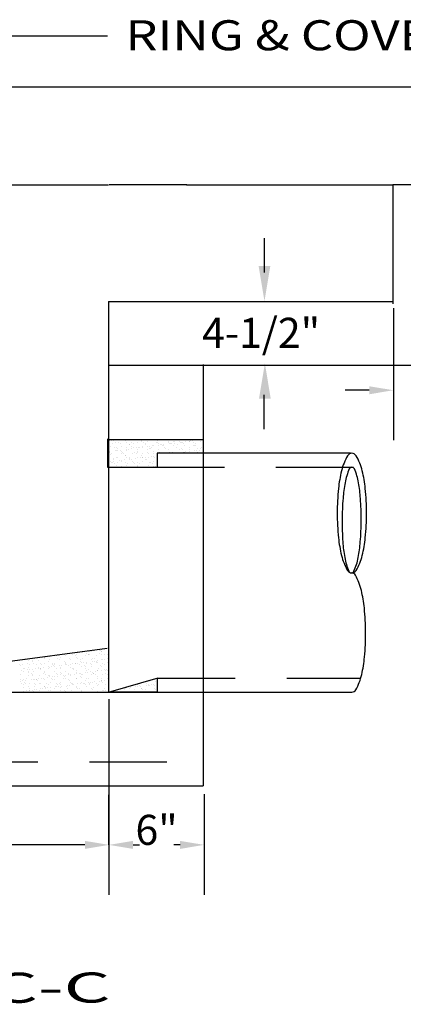
# Model space of a CAD drawing. Extents: x 23.5 to 40.5, y -33.7 to -22.7.
# Drawn here: x 35.8 to 36.6, y -27.7 to -25.8 of the extents above; entities that cross this region are included whole.
import ezdxf
from ezdxf.enums import TextEntityAlignment as Align

# ---------------------------------------------------------------- set-up
doc = ezdxf.new("R2010")
doc.units = 0
doc.header["$LTSCALE"] = 0.3
doc.header["$MEASUREMENT"] = 0
doc.linetypes.add('DASHED', pattern=[0.75, 0.5, -0.25])
doc.layers.get('0').update_dxf_attribs({"linetype": 'CONTINUOUS'})
doc.layers.get('DEFPOINTS').update_dxf_attribs({"linetype": 'CONTINUOUS'})
doc.styles.add('L150', font='ROMAND.SHX', dxfattribs={"height": 0.2})

# ---------------------------------------------------------------- blocks, each defined once
blk = doc.blocks.new('*X41')
at = {"color": 0}
for p, q in [((42.5717, -24.232, 0.05), (42.5717, -24.232, 0.05)), ((42.5749, -24.2156, 0.05), (42.5749, -24.2156, 0.05)), ((42.5786, -24.2189, 0.05), (42.5786, -24.2189, 0.05)), ((42.5892, -24.22, 0.05), (42.5892, -24.22, 0.05)), ((42.5997, -24.2187, 0.05), (42.5997, -24.2187, 0.05)), ((42.6108, -24.2277, 0.05), (42.6108, -24.2277, 0.05)), ((42.6159, -24.2165, 0.05), (42.6159, -24.2165, 0.05)), ((42.6255, -24.2265, 0.05), (42.6255, -24.2265, 0.05)), ((42.6339, -24.2319, 0.05), (42.6339, -24.2319, 0.05)), ((42.6431, -24.2129, 0.05), (42.6431, -24.2129, 0.05)), ((42.6561, -24.2173, 0.05), (42.6561, -24.2173, 0.05)), ((42.662, -24.2279, 0.05), (42.662, -24.2279, 0.05)), ((42.6878, -24.2264, 0.05), (42.6878, -24.2264, 0.05)), ((42.6962, -24.2318, 0.05), (42.6962, -24.2318, 0.05)), ((42.716, -24.226, 0.05), (42.716, -24.226, 0.05)), ((42.7362, -24.218, 0.05), (42.7362, -24.218, 0.05)), ((42.7399, -24.2214, 0.05), (42.7399, -24.2214, 0.05)), ((42.7501, -24.2263, 0.05), (42.7501, -24.2263, 0.05)), ((42.7585, -24.2317, 0.05), (42.7585, -24.2317, 0.05)), ((42.7683, -24.2253, 0.05), (42.7683, -24.2253, 0.05)), ((42.8123, -24.2262, 0.05), (42.8123, -24.2262, 0.05)), ((42.8174, -24.2198, 0.05), (42.8174, -24.2198, 0.05)), ((42.8195, -24.2256, 0.05), (42.8195, -24.2256, 0.05)), ((42.8208, -24.2316, 0.05), (42.8208, -24.2316, 0.05)), ((42.8735, -24.2236, 0.05), (42.8735, -24.2236, 0.05)), ((42.8746, -24.2261, 0.05), (42.8746, -24.2261, 0.05)), ((42.8831, -24.2314, 0.05), (42.8831, -24.2314, 0.05)), ((42.8873, -24.2326, 0.05), (42.8873, -24.2326, 0.05)), ((42.8974, -24.2205, 0.05), (42.8974, -24.2205, 0.05)), ((42.9011, -24.2239, 0.05), (42.9011, -24.2239, 0.05)), ((42.9035, -24.2304, 0.05), (42.9035, -24.2304, 0.05)), ((42.9259, -24.223, 0.05), (42.9259, -24.223, 0.05)), ((42.9307, -24.2269, 0.05), (42.9307, -24.2269, 0.05)), ((42.9369, -24.226, 0.05), (42.9369, -24.226, 0.05)), ((42.9411, -24.2255, 0.05), (42.9411, -24.2255, 0.05)), ((42.9453, -24.2313, 0.05), (42.9453, -24.2313, 0.05)), ((42.9574, -24.2234, 0.05), (42.9574, -24.2234, 0.05)), ((42.977, -24.2232, 0.05), (42.977, -24.2232, 0.05)), ((42.9786, -24.2222, 0.05), (42.9786, -24.2222, 0.05)), ((42.9845, -24.2198, 0.05), (42.9845, -24.2198, 0.05)), ((42.9949, -24.2184, 0.05), (42.9949, -24.2184, 0.05)), ((42.9992, -24.2258, 0.05), (42.9992, -24.2258, 0.05)), ((43.0076, -24.2312, 0.05), (43.0076, -24.2312, 0.05)), ((43.0112, -24.2163, 0.05), (43.0112, -24.2163, 0.05)), ((43.0311, -24.2213, 0.05), (43.0311, -24.2213, 0.05)), ((42.5794, -24.2767, 0.05), (42.5794, -24.2767, 0.05)), ((42.5805, -24.273, 0.05), (42.5805, -24.273, 0.05)), ((42.5838, -24.2484, 0.05), (42.5838, -24.2484, 0.05)), ((42.5878, -24.2821, 0.05), (42.5878, -24.2821, 0.05)), ((42.596, -24.2349, 0.05), (42.596, -24.2349, 0.05)), ((42.602, -24.2514, 0.05), (42.602, -24.2514, 0.05)), ((42.6077, -24.2694, 0.05), (42.6077, -24.2694, 0.05)), ((42.6121, -24.2662, 0.05), (42.6121, -24.2662, 0.05)), ((42.6159, -24.2531, 0.05), (42.6159, -24.2531, 0.05)), ((42.6181, -24.268, 0.05), (42.6181, -24.268, 0.05)), ((42.6196, -24.2565, 0.05), (42.6196, -24.2565, 0.05)), ((42.6344, -24.2659, 0.05), (42.6344, -24.2659, 0.05)), ((42.637, -24.2725, 0.05), (42.637, -24.2725, 0.05)), ((42.6379, -24.2464, 0.05), (42.6379, -24.2464, 0.05)), ((42.6417, -24.2766, 0.05), (42.6417, -24.2766, 0.05)), ((42.6501, -24.282, 0.05), (42.6501, -24.282, 0.05)), ((42.6615, -24.2623, 0.05), (42.6615, -24.2623, 0.05)), ((42.6632, -24.2665, 0.05), (42.6632, -24.2665, 0.05)), ((42.6643, -24.2512, 0.05), (42.6643, -24.2512, 0.05)), ((42.6719, -24.2609, 0.05), (42.6719, -24.2609, 0.05)), ((42.6761, -24.2356, 0.05), (42.6761, -24.2356, 0.05)), ((42.6797, -24.239, 0.05), (42.6797, -24.239, 0.05)), ((42.6882, -24.2588, 0.05), (42.6882, -24.2588, 0.05)), ((42.6902, -24.2458, 0.05), (42.6902, -24.2458, 0.05)), ((42.6971, -24.2549, 0.05), (42.6971, -24.2549, 0.05)), ((42.7039, -24.2765, 0.05), (42.7039, -24.2765, 0.05)), ((42.7124, -24.2819, 0.05), (42.7124, -24.2819, 0.05)), ((42.7154, -24.2552, 0.05), (42.7154, -24.2552, 0.05)), ((42.717, -24.2731, 0.05), (42.717, -24.2731, 0.05)), ((42.7172, -24.2645, 0.05), (42.7172, -24.2645, 0.05)), ((42.7207, -24.2765, 0.05), (42.7207, -24.2765, 0.05)), ((42.7258, -24.2538, 0.05), (42.7258, -24.2538, 0.05)), ((42.7266, -24.2511, 0.05), (42.7266, -24.2511, 0.05)), ((42.7414, -24.246, 0.05), (42.7414, -24.246, 0.05)), ((42.742, -24.2517, 0.05), (42.742, -24.2517, 0.05)), ((42.7573, -24.2373, 0.05), (42.7573, -24.2373, 0.05)), ((42.7662, -24.2764, 0.05), (42.7662, -24.2764, 0.05)), ((42.7692, -24.2481, 0.05), (42.7692, -24.2481, 0.05)), ((42.7696, -24.2639, 0.05), (42.7696, -24.2639, 0.05)), ((42.7747, -24.2818, 0.05), (42.7747, -24.2818, 0.05)), ((42.7772, -24.2556, 0.05), (42.7772, -24.2556, 0.05)), ((42.7796, -24.2468, 0.05), (42.7796, -24.2468, 0.05)), ((42.7809, -24.259, 0.05), (42.7809, -24.259, 0.05)), ((42.7889, -24.251, 0.05), (42.7889, -24.251, 0.05)), ((42.7954, -24.2441, 0.05), (42.7954, -24.2441, 0.05)), ((42.7959, -24.2446, 0.05), (42.7959, -24.2446, 0.05)), ((42.7966, -24.2826, 0.05), (42.7966, -24.2826, 0.05)), ((42.7983, -24.2749, 0.05), (42.7983, -24.2749, 0.05)), ((42.8208, -24.2641, 0.05), (42.8208, -24.2641, 0.05)), ((42.823, -24.241, 0.05), (42.823, -24.241, 0.05)), ((42.8285, -24.2763, 0.05), (42.8285, -24.2763, 0.05)), ((42.8334, -24.2397, 0.05), (42.8334, -24.2397, 0.05)), ((42.8373, -24.238, 0.05), (42.8373, -24.238, 0.05)), ((42.841, -24.2414, 0.05), (42.841, -24.2414, 0.05)), ((42.8477, -24.2434, 0.05), (42.8477, -24.2434, 0.05)), ((42.8497, -24.2375, 0.05), (42.8497, -24.2375, 0.05)), ((42.8511, -24.2509, 0.05), (42.8511, -24.2509, 0.05)), ((42.8584, -24.2574, 0.05), (42.8584, -24.2574, 0.05)), ((42.8748, -24.2622, 0.05), (42.8748, -24.2622, 0.05)), ((42.8769, -24.234, 0.05), (42.8769, -24.234, 0.05)), ((42.8783, -24.2756, 0.05), (42.8783, -24.2756, 0.05)), ((42.882, -24.279, 0.05), (42.882, -24.279, 0.05)), ((42.8908, -24.2762, 0.05), (42.8908, -24.2762, 0.05)), ((42.8989, -24.2437, 0.05), (42.8989, -24.2437, 0.05)), ((42.9134, -24.2508, 0.05), (42.9134, -24.2508, 0.05)), ((42.9185, -24.2398, 0.05), (42.9185, -24.2398, 0.05)), ((42.922, -24.2798, 0.05), (42.922, -24.2798, 0.05)), ((42.9271, -24.2615, 0.05), (42.9271, -24.2615, 0.05)), ((42.9384, -24.258, 0.05), (42.9384, -24.258, 0.05)), ((42.9421, -24.2614, 0.05), (42.9421, -24.2614, 0.05)), ((42.9491, -24.2762, 0.05), (42.9491, -24.2762, 0.05)), ((42.9529, -24.2417, 0.05), (42.9529, -24.2417, 0.05)), ((42.9531, -24.276, 0.05), (42.9531, -24.276, 0.05)), ((42.9542, -24.2802, 0.05), (42.9542, -24.2802, 0.05)), ((42.9595, -24.2748, 0.05), (42.9595, -24.2748, 0.05)), ((42.9595, -24.2774, 0.05), (42.9595, -24.2774, 0.05)), ((42.9615, -24.2814, 0.05), (42.9615, -24.2814, 0.05)), ((42.9757, -24.2507, 0.05), (42.9757, -24.2507, 0.05)), ((42.9758, -24.2727, 0.05), (42.9758, -24.2727, 0.05)), ((42.9783, -24.2617, 0.05), (42.9783, -24.2617, 0.05)), ((42.9985, -24.2405, 0.05), (42.9985, -24.2405, 0.05)), ((43.0022, -24.2439, 0.05), (43.0022, -24.2439, 0.05)), ((43.003, -24.2691, 0.05), (43.003, -24.2691, 0.05)), ((43.0053, -24.241, 0.05), (43.0053, -24.241, 0.05)), ((43.0065, -24.2796, 0.05), (43.0065, -24.2796, 0.05)), ((43.0134, -24.2678, 0.05), (43.0134, -24.2678, 0.05)), ((43.0154, -24.2759, 0.05), (43.0154, -24.2759, 0.05)), ((43.0196, -24.2598, 0.05), (43.0196, -24.2598, 0.05)), ((43.0238, -24.2813, 0.05), (43.0238, -24.2813, 0.05)), ((43.0296, -24.2656, 0.05), (43.0296, -24.2656, 0.05)), ((43.0323, -24.2598, 0.05), (43.0323, -24.2598, 0.05)), ((43.038, -24.2506, 0.05), (43.038, -24.2506, 0.05)), ((43.0395, -24.2781, 0.05), (43.0395, -24.2781, 0.05)), ((43.0432, -24.2814, 0.05), (43.0432, -24.2814, 0.05)), ((42.5723, -24.3258, 0.05), (42.5723, -24.3258, 0.05)), ((42.5769, -24.29, 0.05), (42.5769, -24.29, 0.05)), ((42.5827, -24.3245, 0.05), (42.5827, -24.3245, 0.05)), ((42.5851, -24.2869, 0.05), (42.5851, -24.2869, 0.05)), ((42.5864, -24.3255, 0.05), (42.5864, -24.3255, 0.05)), ((42.5955, -24.3268, 0.05), (42.5955, -24.3268, 0.05)), ((42.5968, -24.3082, 0.05), (42.5968, -24.3082, 0.05)), ((42.599, -24.3223, 0.05), (42.599, -24.3223, 0.05)), ((42.6005, -24.3116, 0.05), (42.6005, -24.3116, 0.05)), ((42.6133, -24.3048, 0.05), (42.6133, -24.3048, 0.05)), ((42.6179, -24.3276, 0.05), (42.6179, -24.3276, 0.05)), ((42.6182, -24.3014, 0.05), (42.6182, -24.3014, 0.05)), ((42.6261, -24.3187, 0.05), (42.6261, -24.3187, 0.05)), ((42.6365, -24.3174, 0.05), (42.6365, -24.3174, 0.05)), ((42.6391, -24.285, 0.05), (42.6391, -24.285, 0.05)), ((42.6404, -24.3235, 0.05), (42.6404, -24.3235, 0.05)), ((42.6528, -24.3152, 0.05), (42.6528, -24.3152, 0.05)), ((42.6569, -24.2907, 0.05), (42.6569, -24.2907, 0.05)), ((42.6578, -24.3267, 0.05), (42.6578, -24.3267, 0.05)), ((42.6606, -24.2941, 0.05), (42.6606, -24.2941, 0.05)), ((42.6645, -24.305, 0.05), (42.6645, -24.305, 0.05)), ((42.6662, -24.3321, 0.05), (42.6662, -24.3321, 0.05)), ((42.678, -24.31, 0.05), (42.678, -24.31, 0.05)), ((42.68, -24.3117, 0.05), (42.68, -24.3117, 0.05)), ((42.6804, -24.3013, 0.05), (42.6804, -24.3013, 0.05)), ((42.6904, -24.3103, 0.05), (42.6904, -24.3103, 0.05)), ((42.6915, -24.2843, 0.05), (42.6915, -24.2843, 0.05)), ((42.6927, -24.3229, 0.05), (42.6927, -24.3229, 0.05)), ((42.6979, -24.3283, 0.05), (42.6979, -24.3283, 0.05)), ((42.7016, -24.3316, 0.05), (42.7016, -24.3316, 0.05)), ((42.7066, -24.3081, 0.05), (42.7066, -24.3081, 0.05)), ((42.7185, -24.3031, 0.05), (42.7185, -24.3031, 0.05)), ((42.7201, -24.3266, 0.05), (42.7201, -24.3266, 0.05)), ((42.7285, -24.3319, 0.05), (42.7285, -24.3319, 0.05)), ((42.7338, -24.3046, 0.05), (42.7338, -24.3046, 0.05)), ((42.7381, -24.2925, 0.05), (42.7381, -24.2925, 0.05)), ((42.7426, -24.2846, 0.05), (42.7426, -24.2846, 0.05)), ((42.7427, -24.3012, 0.05), (42.7427, -24.3012, 0.05)), ((42.7439, -24.3231, 0.05), (42.7439, -24.3231, 0.05)), ((42.7442, -24.3032, 0.05), (42.7442, -24.3032, 0.05)), ((42.758, -24.3107, 0.05), (42.758, -24.3107, 0.05)), ((42.7605, -24.3011, 0.05), (42.7605, -24.3011, 0.05)), ((42.7617, -24.3141, 0.05), (42.7617, -24.3141, 0.05)), ((42.7709, -24.3024, 0.05), (42.7709, -24.3024, 0.05)), ((42.7791, -24.33, 0.05), (42.7791, -24.33, 0.05)), ((42.7824, -24.3265, 0.05), (42.7824, -24.3265, 0.05)), ((42.7876, -24.2975, 0.05), (42.7876, -24.2975, 0.05)), ((42.7908, -24.3318, 0.05), (42.7908, -24.3318, 0.05)), ((42.7979, -24.3212, 0.05), (42.7979, -24.3212, 0.05)), ((42.798, -24.2961, 0.05), (42.798, -24.2961, 0.05)), ((42.805, -24.3011, 0.05), (42.805, -24.3011, 0.05)), ((42.8143, -24.294, 0.05), (42.8143, -24.294, 0.05)), ((42.572, -24.3516, 0.05), (42.572, -24.3516, 0.05)), ((42.604, -24.3322, 0.05), (42.604, -24.3322, 0.05)), ((42.6146, -24.3433, 0.05), (42.6146, -24.3433, 0.05)), ((42.6343, -24.3515, 0.05), (42.6343, -24.3515, 0.05)), ((42.6378, -24.3458, 0.05), (42.6378, -24.3458, 0.05)), ((42.6415, -24.3492, 0.05), (42.6415, -24.3492, 0.05)), ((42.6657, -24.3436, 0.05), (42.6657, -24.3436, 0.05)), ((42.6966, -24.3514, 0.05), (42.6966, -24.3514, 0.05)), ((42.719, -24.3476, 0.05), (42.719, -24.3476, 0.05)), ((42.7198, -24.3416, 0.05), (42.7198, -24.3416, 0.05)), ((42.7589, -24.3513, 0.05), (42.7589, -24.3513, 0.05)), ((42.7721, -24.3409, 0.05), (42.7721, -24.3409, 0.05)), ((42.7789, -24.3504, 0.05), (42.7789, -24.3504, 0.05)), ((42.799, -24.3483, 0.05), (42.799, -24.3483, 0.05)), ((42.8027, -24.3516, 0.05), (42.8027, -24.3516, 0.05)), ((42.8061, -24.3468, 0.05), (42.8061, -24.3468, 0.05)), ((42.8165, -24.3455, 0.05), (42.8165, -24.3455, 0.05)), ((42.6511, -25.4609, 0.05), (42.6511, -25.4609, 0.05)), ((42.655, -25.4542, 0.05), (42.655, -25.4542, 0.05)), ((42.6589, -25.4548, 0.05), (42.6589, -25.4548, 0.05)), ((42.6654, -25.4528, 0.05), (42.6654, -25.4528, 0.05)), ((42.6783, -25.4539, 0.05), (42.6783, -25.4539, 0.05)), ((42.6816, -25.4507, 0.05), (42.6816, -25.4507, 0.05)), ((42.7023, -25.4611, 0.05), (42.7023, -25.4611, 0.05)), ((42.7088, -25.4471, 0.05), (42.7088, -25.4471, 0.05)), ((42.719, -25.4373, 0.05), (42.719, -25.4373, 0.05)), ((42.7192, -25.4457, 0.05), (42.7192, -25.4457, 0.05)), ((42.7293, -25.4404, 0.05), (42.7293, -25.4404, 0.05)), ((42.7355, -25.4436, 0.05), (42.7355, -25.4436, 0.05)), ((42.7389, -25.4555, 0.05), (42.7389, -25.4555, 0.05)), ((42.7405, -25.4538, 0.05), (42.7405, -25.4538, 0.05)), ((42.7426, -25.4589, 0.05), (42.7426, -25.4589, 0.05)), ((42.7563, -25.4592, 0.05), (42.7563, -25.4592, 0.05)), ((42.7626, -25.44, 0.05), (42.7626, -25.44, 0.05)), ((42.764, -25.4289, 0.05), (42.764, -25.4289, 0.05)), ((42.7725, -25.4343, 0.05), (42.7725, -25.4343, 0.05)), ((42.773, -25.4386, 0.05), (42.773, -25.4386, 0.05)), ((42.7791, -25.4197, 0.05), (42.7791, -25.4197, 0.05)), ((42.7804, -25.4407, 0.05), (42.7804, -25.4407, 0.05)), ((42.7893, -25.4365, 0.05), (42.7893, -25.4365, 0.05)), ((42.799, -25.4379, 0.05), (42.799, -25.4379, 0.05)), ((42.8027, -25.4413, 0.05), (42.8027, -25.4413, 0.05)), ((42.8028, -25.4537, 0.05), (42.8028, -25.4537, 0.05)), ((42.8074, -25.42, 0.05), (42.8074, -25.42, 0.05)), ((42.8087, -25.4585, 0.05), (42.8087, -25.4585, 0.05)), ((42.8165, -25.4329, 0.05), (42.8165, -25.4329, 0.05)), ((42.5988, -25.4724, 0.05), (42.5988, -25.4724, 0.05)), ((42.6788, -25.4731, 0.05), (42.6788, -25.4731, 0.05))]:
    blk.add_line(p, q, dxfattribs=at)
blk = doc.blocks.new('*X42')
at = {"color": 0}
for p, q in [((42.5274, -25.2638, 0.05), (42.5274, -25.2638, 0.05)), ((42.5378, -25.2625, 0.05), (42.5378, -25.2625, 0.05)), ((42.554, -25.2603, 0.05), (42.554, -25.2603, 0.05)), ((42.1505, -25.3135, 0.05), (42.1505, -25.3135, 0.05)), ((42.1609, -25.3121, 0.05), (42.1609, -25.3121, 0.05)), ((42.1735, -25.3138, 0.05), (42.1735, -25.3138, 0.05)), ((42.1772, -25.3099, 0.05), (42.1772, -25.3099, 0.05)), ((42.2043, -25.3064, 0.05), (42.2043, -25.3064, 0.05)), ((42.2148, -25.305, 0.05), (42.2148, -25.305, 0.05)), ((42.2247, -25.3141, 0.05), (42.2247, -25.3141, 0.05)), ((42.231, -25.3029, 0.05), (42.231, -25.3029, 0.05)), ((42.2525, -25.3003, 0.05), (42.2525, -25.3003, 0.05)), ((42.2561, -25.3037, 0.05), (42.2561, -25.3037, 0.05)), ((42.2561, -25.3043, 0.05), (42.2561, -25.3043, 0.05)), ((42.2582, -25.2993, 0.05), (42.2582, -25.2993, 0.05)), ((42.2686, -25.2979, 0.05), (42.2686, -25.2979, 0.05)), ((42.2787, -25.3121, 0.05), (42.2787, -25.3121, 0.05)), ((42.2849, -25.2958, 0.05), (42.2849, -25.2958, 0.05)), ((42.3028, -25.2936, 0.05), (42.3028, -25.2936, 0.05)), ((42.312, -25.2922, 0.05), (42.312, -25.2922, 0.05)), ((42.3184, -25.3042, 0.05), (42.3184, -25.3042, 0.05)), ((42.3224, -25.2908, 0.05), (42.3224, -25.2908, 0.05)), ((42.331, -25.3115, 0.05), (42.331, -25.3115, 0.05)), ((42.3337, -25.3021, 0.05), (42.3337, -25.3021, 0.05)), ((42.3387, -25.2887, 0.05), (42.3387, -25.2887, 0.05)), ((42.3568, -25.2917, 0.05), (42.3568, -25.2917, 0.05)), ((42.3659, -25.2851, 0.05), (42.3659, -25.2851, 0.05)), ((42.3763, -25.2837, 0.05), (42.3763, -25.2837, 0.05)), ((42.3807, -25.3041, 0.05), (42.3807, -25.3041, 0.05)), ((42.3822, -25.3117, 0.05), (42.3822, -25.3117, 0.05)), ((42.3925, -25.2816, 0.05), (42.3925, -25.2816, 0.05)), ((42.3938, -25.2846, 0.05), (42.3938, -25.2846, 0.05)), ((42.4042, -25.2793, 0.05), (42.4042, -25.2793, 0.05)), ((42.4092, -25.291, 0.05), (42.4092, -25.291, 0.05)), ((42.4126, -25.2846, 0.05), (42.4126, -25.2846, 0.05)), ((42.4137, -25.3028, 0.05), (42.4137, -25.3028, 0.05)), ((42.4174, -25.3062, 0.05), (42.4174, -25.3062, 0.05)), ((42.4197, -25.278, 0.05), (42.4197, -25.278, 0.05)), ((42.4301, -25.2766, 0.05), (42.4301, -25.2766, 0.05)), ((42.4362, -25.3098, 0.05), (42.4362, -25.3098, 0.05)), ((42.443, -25.304, 0.05), (42.443, -25.304, 0.05)), ((42.4464, -25.2745, 0.05), (42.4464, -25.2745, 0.05)), ((42.4603, -25.2912, 0.05), (42.4603, -25.2912, 0.05)), ((42.4664, -25.2792, 0.05), (42.4664, -25.2792, 0.05)), ((42.4735, -25.2709, 0.05), (42.4735, -25.2709, 0.05)), ((42.4738, -25.2852, 0.05), (42.4738, -25.2852, 0.05)), ((42.4749, -25.2845, 0.05), (42.4749, -25.2845, 0.05)), ((42.4775, -25.2886, 0.05), (42.4775, -25.2886, 0.05)), ((42.4839, -25.2696, 0.05), (42.4839, -25.2696, 0.05)), ((42.4873, -25.2705, 0.05), (42.4873, -25.2705, 0.05)), ((42.4886, -25.3091, 0.05), (42.4886, -25.3091, 0.05)), ((42.4949, -25.3046, 0.05), (42.4949, -25.3046, 0.05)), ((42.5002, -25.2674, 0.05), (42.5002, -25.2674, 0.05)), ((42.5052, -25.3039, 0.05), (42.5052, -25.3039, 0.05)), ((42.5143, -25.2893, 0.05), (42.5143, -25.2893, 0.05)), ((42.5287, -25.279, 0.05), (42.5287, -25.279, 0.05)), ((42.5339, -25.2677, 0.05), (42.5339, -25.2677, 0.05)), ((42.5372, -25.2844, 0.05), (42.5372, -25.2844, 0.05)), ((42.5376, -25.2711, 0.05), (42.5376, -25.2711, 0.05)), ((42.5385, -25.2708, 0.05), (42.5385, -25.2708, 0.05)), ((42.5397, -25.3093, 0.05), (42.5397, -25.3093, 0.05)), ((42.5458, -25.3132, 0.05), (42.5458, -25.3132, 0.05)), ((42.555, -25.287, 0.05), (42.555, -25.287, 0.05)), ((42.5562, -25.3118, 0.05), (42.5562, -25.3118, 0.05)), ((42.5667, -25.2886, 0.05), (42.5667, -25.2886, 0.05)), ((42.5675, -25.3038, 0.05), (42.5675, -25.3038, 0.05)), ((42.1322, -25.3354, 0.05), (42.1322, -25.3354, 0.05)), ((42.1359, -25.3388, 0.05), (42.1359, -25.3388, 0.05)), ((42.1465, -25.3345, 0.05), (42.1465, -25.3345, 0.05)), ((42.1477, -25.3546, 0.05), (42.1477, -25.3546, 0.05)), ((42.1533, -25.3548, 0.05), (42.1533, -25.3548, 0.05)), ((42.169, -25.3628, 0.05), (42.169, -25.3628, 0.05)), ((42.1712, -25.3298, 0.05), (42.1712, -25.3298, 0.05)), ((42.1747, -25.3524, 0.05), (42.1747, -25.3524, 0.05)), ((42.1794, -25.3614, 0.05), (42.1794, -25.3614, 0.05)), ((42.1796, -25.3352, 0.05), (42.1796, -25.3352, 0.05)), ((42.1923, -25.3179, 0.05), (42.1923, -25.3179, 0.05)), ((42.1956, -25.3593, 0.05), (42.1956, -25.3593, 0.05)), ((42.196, -25.3213, 0.05), (42.196, -25.3213, 0.05)), ((42.2005, -25.3326, 0.05), (42.2005, -25.3326, 0.05)), ((42.21, -25.3545, 0.05), (42.21, -25.3545, 0.05)), ((42.2134, -25.3372, 0.05), (42.2134, -25.3372, 0.05)), ((42.2228, -25.3557, 0.05), (42.2228, -25.3557, 0.05)), ((42.2259, -25.3526, 0.05), (42.2259, -25.3526, 0.05)), ((42.2332, -25.3544, 0.05), (42.2332, -25.3544, 0.05)), ((42.2333, -25.3555, 0.05), (42.2333, -25.3555, 0.05)), ((42.2335, -25.3297, 0.05), (42.2335, -25.3297, 0.05)), ((42.237, -25.3588, 0.05), (42.237, -25.3588, 0.05)), ((42.2419, -25.3351, 0.05), (42.2419, -25.3351, 0.05)), ((42.2495, -25.3522, 0.05), (42.2495, -25.3522, 0.05)), ((42.2529, -25.3319, 0.05), (42.2529, -25.3319, 0.05)), ((42.2723, -25.3544, 0.05), (42.2723, -25.3544, 0.05)), ((42.2735, -25.3197, 0.05), (42.2735, -25.3197, 0.05)), ((42.2766, -25.3486, 0.05), (42.2766, -25.3486, 0.05)), ((42.2799, -25.3507, 0.05), (42.2799, -25.3507, 0.05)), ((42.287, -25.3473, 0.05), (42.287, -25.3473, 0.05)), ((42.2935, -25.3379, 0.05), (42.2935, -25.3379, 0.05)), ((42.2957, -25.3296, 0.05), (42.2957, -25.3296, 0.05)), ((42.2971, -25.3413, 0.05), (42.2971, -25.3413, 0.05)), ((42.3033, -25.3451, 0.05), (42.3033, -25.3451, 0.05)), ((42.304, -25.3322, 0.05), (42.304, -25.3322, 0.05)), ((42.3042, -25.3349, 0.05), (42.3042, -25.3349, 0.05)), ((42.3145, -25.3572, 0.05), (42.3145, -25.3572, 0.05)), ((42.3305, -25.3415, 0.05), (42.3305, -25.3415, 0.05)), ((42.3323, -25.35, 0.05), (42.3323, -25.35, 0.05)), ((42.3345, -25.3543, 0.05), (42.3345, -25.3543, 0.05)), ((42.3409, -25.3402, 0.05), (42.3409, -25.3402, 0.05)), ((42.3536, -25.3203, 0.05), (42.3536, -25.3203, 0.05)), ((42.3571, -25.338, 0.05), (42.3571, -25.338, 0.05)), ((42.3573, -25.3237, 0.05), (42.3573, -25.3237, 0.05)), ((42.358, -25.3295, 0.05), (42.358, -25.3295, 0.05)), ((42.3581, -25.3302, 0.05), (42.3581, -25.3302, 0.05)), ((42.3665, -25.3348, 0.05), (42.3665, -25.3348, 0.05)), ((42.3747, -25.3397, 0.05), (42.3747, -25.3397, 0.05)), ((42.3834, -25.3502, 0.05), (42.3834, -25.3502, 0.05)), ((42.3843, -25.3345, 0.05), (42.3843, -25.3345, 0.05)), ((42.3946, -25.3579, 0.05), (42.3946, -25.3579, 0.05)), ((42.3947, -25.3331, 0.05), (42.3947, -25.3331, 0.05)), ((42.3968, -25.3542, 0.05), (42.3968, -25.3542, 0.05)), ((42.3983, -25.3613, 0.05), (42.3983, -25.3613, 0.05)), ((42.4104, -25.3295, 0.05), (42.4104, -25.3295, 0.05)), ((42.411, -25.3309, 0.05), (42.411, -25.3309, 0.05)), ((42.4203, -25.3293, 0.05), (42.4203, -25.3293, 0.05)), ((42.4287, -25.3347, 0.05), (42.4287, -25.3347, 0.05)), ((42.4348, -25.3221, 0.05), (42.4348, -25.3221, 0.05)), ((42.4375, -25.3483, 0.05), (42.4375, -25.3483, 0.05)), ((42.4381, -25.3274, 0.05), (42.4381, -25.3274, 0.05)), ((42.4485, -25.326, 0.05), (42.4485, -25.326, 0.05)), ((42.4547, -25.3404, 0.05), (42.4547, -25.3404, 0.05)), ((42.4584, -25.3437, 0.05), (42.4584, -25.3437, 0.05)), ((42.4591, -25.3541, 0.05), (42.4591, -25.3541, 0.05)), ((42.4616, -25.3298, 0.05), (42.4616, -25.3298, 0.05)), ((42.4648, -25.3239, 0.05), (42.4648, -25.3239, 0.05)), ((42.4758, -25.3597, 0.05), (42.4758, -25.3597, 0.05)), ((42.4826, -25.3292, 0.05), (42.4826, -25.3292, 0.05)), ((42.4898, -25.3476, 0.05), (42.4898, -25.3476, 0.05)), ((42.491, -25.3346, 0.05), (42.491, -25.3346, 0.05)), ((42.492, -25.3203, 0.05), (42.492, -25.3203, 0.05)), ((42.5024, -25.3189, 0.05), (42.5024, -25.3189, 0.05)), ((42.5148, -25.3228, 0.05), (42.5148, -25.3228, 0.05)), ((42.5156, -25.3278, 0.05), (42.5156, -25.3278, 0.05)), ((42.5185, -25.3262, 0.05), (42.5185, -25.3262, 0.05)), ((42.5186, -25.3168, 0.05), (42.5186, -25.3168, 0.05)), ((42.5214, -25.3539, 0.05), (42.5214, -25.3539, 0.05)), ((42.5359, -25.3421, 0.05), (42.5359, -25.3421, 0.05)), ((42.541, -25.3479, 0.05), (42.541, -25.3479, 0.05)), ((42.5449, -25.3291, 0.05), (42.5449, -25.3291, 0.05)), ((42.5533, -25.3345, 0.05), (42.5533, -25.3345, 0.05)), ((42.5558, -25.3604, 0.05), (42.5558, -25.3604, 0.05)), ((42.5595, -25.3637, 0.05), (42.5595, -25.3637, 0.05)), ((42.5642, -25.3626, 0.05), (42.5642, -25.3626, 0.05)), ((42.5679, -25.3272, 0.05), (42.5679, -25.3272, 0.05)), ((42.1335, -25.3854, 0.05), (42.1335, -25.3854, 0.05)), ((42.1342, -25.4099, 0.05), (42.1342, -25.4099, 0.05)), ((42.1418, -25.3664, 0.05), (42.1418, -25.3664, 0.05)), ((42.1478, -25.3731, 0.05), (42.1478, -25.3731, 0.05)), ((42.149, -25.4116, 0.05), (42.149, -25.4116, 0.05)), ((42.1638, -25.4047, 0.05), (42.1638, -25.4047, 0.05)), ((42.1732, -25.373, 0.05), (42.1732, -25.373, 0.05)), ((42.176, -25.3909, 0.05), (42.176, -25.3909, 0.05)), ((42.1769, -25.3764, 0.05), (42.1769, -25.3764, 0.05)), ((42.1873, -25.3799, 0.05), (42.1873, -25.3799, 0.05)), ((42.1874, -25.4122, 0.05), (42.1874, -25.4122, 0.05)), ((42.1943, -25.3923, 0.05), (42.1943, -25.3923, 0.05)), ((42.1958, -25.3853, 0.05), (42.1958, -25.3853, 0.05)), ((42.1978, -25.4108, 0.05), (42.1978, -25.4108, 0.05)), ((42.2018, -25.3711, 0.05), (42.2018, -25.3711, 0.05)), ((42.2031, -25.4096, 0.05), (42.2031, -25.4096, 0.05)), ((42.2141, -25.4087, 0.05), (42.2141, -25.4087, 0.05)), ((42.2142, -25.4106, 0.05), (42.2142, -25.4106, 0.05)), ((42.2261, -25.4046, 0.05), (42.2261, -25.4046, 0.05)), ((42.2272, -25.3911, 0.05), (42.2272, -25.3911, 0.05)), ((42.2412, -25.4051, 0.05), (42.2412, -25.4051, 0.05)), ((42.2496, -25.3798, 0.05), (42.2496, -25.3798, 0.05)), ((42.2516, -25.4037, 0.05), (42.2516, -25.4037, 0.05)), ((42.2541, -25.3704, 0.05), (42.2541, -25.3704, 0.05)), ((42.2544, -25.3748, 0.05), (42.2544, -25.3748, 0.05)), ((42.2554, -25.409, 0.05), (42.2554, -25.409, 0.05)), ((42.2581, -25.3851, 0.05), (42.2581, -25.3851, 0.05)), ((42.2679, -25.4016, 0.05), (42.2679, -25.4016, 0.05)), ((42.2743, -25.393, 0.05), (42.2743, -25.393, 0.05)), ((42.278, -25.3964, 0.05), (42.278, -25.3964, 0.05)), ((42.2812, -25.3892, 0.05), (42.2812, -25.3892, 0.05)), ((42.2884, -25.4045, 0.05), (42.2884, -25.4045, 0.05)), ((42.2951, -25.398, 0.05), (42.2951, -25.398, 0.05)), ((42.2954, -25.4123, 0.05), (42.2954, -25.4123, 0.05)), ((42.3053, -25.3707, 0.05), (42.3053, -25.3707, 0.05)), ((42.3055, -25.3966, 0.05), (42.3055, -25.3966, 0.05)), ((42.3066, -25.4092, 0.05), (42.3066, -25.4092, 0.05)), ((42.3119, -25.3797, 0.05), (42.3119, -25.3797, 0.05)), ((42.3203, -25.385, 0.05), (42.3203, -25.385, 0.05)), ((42.3217, -25.3945, 0.05), (42.3217, -25.3945, 0.05)), ((42.3335, -25.3885, 0.05), (42.3335, -25.3885, 0.05)), ((42.3344, -25.3755, 0.05), (42.3344, -25.3755, 0.05)), ((42.3381, -25.3788, 0.05), (42.3381, -25.3788, 0.05)), ((42.3489, -25.3909, 0.05), (42.3489, -25.3909, 0.05)), ((42.3507, -25.4044, 0.05), (42.3507, -25.4044, 0.05)), ((42.3555, -25.3948, 0.05), (42.3555, -25.3948, 0.05)), ((42.3593, -25.3687, 0.05), (42.3593, -25.3687, 0.05)), ((42.3593, -25.3895, 0.05), (42.3593, -25.3895, 0.05)), ((42.3606, -25.4073, 0.05), (42.3606, -25.4073, 0.05)), ((42.3742, -25.3795, 0.05), (42.3742, -25.3795, 0.05)), ((42.3754, -25.413, 0.05), (42.3754, -25.413, 0.05)), ((42.3756, -25.3874, 0.05), (42.3756, -25.3874, 0.05)), ((42.3826, -25.3849, 0.05), (42.3826, -25.3849, 0.05)), ((42.3847, -25.3888, 0.05), (42.3847, -25.3888, 0.05)), ((42.4027, -25.3838, 0.05), (42.4027, -25.3838, 0.05)), ((42.4117, -25.3681, 0.05), (42.4117, -25.3681, 0.05)), ((42.4129, -25.4066, 0.05), (42.4129, -25.4066, 0.05)), ((42.413, -25.4043, 0.05), (42.413, -25.4043, 0.05)), ((42.4131, -25.3824, 0.05), (42.4131, -25.3824, 0.05)), ((42.4157, -25.3772, 0.05), (42.4157, -25.3772, 0.05)), ((42.4294, -25.3803, 0.05), (42.4294, -25.3803, 0.05)), ((42.4356, -25.3955, 0.05), (42.4356, -25.3955, 0.05)), ((42.4365, -25.3794, 0.05), (42.4365, -25.3794, 0.05)), ((42.4387, -25.3868, 0.05), (42.4387, -25.3868, 0.05)), ((42.4392, -25.3989, 0.05), (42.4392, -25.3989, 0.05)), ((42.4449, -25.3848, 0.05), (42.4449, -25.3848, 0.05)), ((42.4566, -25.3767, 0.05), (42.4566, -25.3767, 0.05)), ((42.4628, -25.3683, 0.05), (42.4628, -25.3683, 0.05)), ((42.4641, -25.4069, 0.05), (42.4641, -25.4069, 0.05)), ((42.467, -25.3754, 0.05), (42.467, -25.3754, 0.05)), ((42.4753, -25.4041, 0.05), (42.4753, -25.4041, 0.05)), ((42.4832, -25.3732, 0.05), (42.4832, -25.3732, 0.05)), ((42.4911, -25.3862, 0.05), (42.4911, -25.3862, 0.05)), ((42.4957, -25.3779, 0.05), (42.4957, -25.3779, 0.05)), ((42.4987, -25.3793, 0.05), (42.4987, -25.3793, 0.05)), ((42.4994, -25.3813, 0.05), (42.4994, -25.3813, 0.05)), ((42.5072, -25.3847, 0.05), (42.5072, -25.3847, 0.05)), ((42.5104, -25.3696, 0.05), (42.5104, -25.3696, 0.05)), ((42.5168, -25.3972, 0.05), (42.5168, -25.3972, 0.05)), ((42.5169, -25.3664, 0.05), (42.5169, -25.3664, 0.05)), ((42.5181, -25.4049, 0.05), (42.5181, -25.4049, 0.05)), ((42.5208, -25.3683, 0.05), (42.5208, -25.3683, 0.05)), ((42.5371, -25.3661, 0.05), (42.5371, -25.3661, 0.05)), ((42.5375, -25.404, 0.05), (42.5375, -25.404, 0.05)), ((42.5422, -25.3864, 0.05), (42.5422, -25.3864, 0.05)), ((42.561, -25.3792, 0.05), (42.561, -25.3792, 0.05)), ((42.5692, -25.3657, 0.05), (42.5692, -25.3657, 0.05)), ((42.5695, -25.3846, 0.05), (42.5695, -25.3846, 0.05)), ((42.5705, -25.4042, 0.05), (42.5705, -25.4042, 0.05)), ((42.1336, -25.4193, 0.05), (42.1336, -25.4193, 0.05)), ((42.1412, -25.4301, 0.05), (42.1412, -25.4301, 0.05)), ((42.144, -25.4179, 0.05), (42.144, -25.4179, 0.05)), ((42.1496, -25.4355, 0.05), (42.1496, -25.4355, 0.05)), ((42.1503, -25.4501, 0.05), (42.1503, -25.4501, 0.05)), ((42.1541, -25.4281, 0.05), (42.1541, -25.4281, 0.05)), ((42.1578, -25.4315, 0.05), (42.1578, -25.4315, 0.05)), ((42.1602, -25.4157, 0.05), (42.1602, -25.4157, 0.05)), ((42.1752, -25.4474, 0.05), (42.1752, -25.4474, 0.05)), ((42.1773, -25.4294, 0.05), (42.1773, -25.4294, 0.05)), ((42.18, -25.4548, 0.05), (42.18, -25.4548, 0.05)), ((42.2035, -25.43, 0.05), (42.2035, -25.43, 0.05)), ((42.2043, -25.4482, 0.05), (42.2043, -25.4482, 0.05)), ((42.2058, -25.4615, 0.05), (42.2058, -25.4615, 0.05)), ((42.2119, -25.4353, 0.05), (42.2119, -25.4353, 0.05)), ((42.2162, -25.4601, 0.05), (42.2162, -25.4601, 0.05)), ((42.2179, -25.414, 0.05), (42.2179, -25.414, 0.05)), ((42.2284, -25.4297, 0.05), (42.2284, -25.4297, 0.05)), ((42.2325, -25.458, 0.05), (42.2325, -25.458, 0.05)), ((42.2353, -25.4299, 0.05), (42.2353, -25.4299, 0.05)), ((42.2423, -25.4547, 0.05), (42.2423, -25.4547, 0.05)), ((42.2552, -25.4481, 0.05), (42.2552, -25.4481, 0.05)), ((42.2567, -25.4475, 0.05), (42.2567, -25.4475, 0.05)), ((42.2589, -25.4515, 0.05), (42.2589, -25.4515, 0.05)), ((42.2597, -25.4544, 0.05), (42.2597, -25.4544, 0.05)), ((42.2658, -25.4299, 0.05), (42.2658, -25.4299, 0.05)), ((42.2701, -25.4531, 0.05), (42.2701, -25.4531, 0.05)), ((42.2742, -25.4352, 0.05), (42.2742, -25.4352, 0.05)), ((42.2824, -25.4277, 0.05), (42.2824, -25.4277, 0.05)), ((42.2863, -25.4509, 0.05), (42.2863, -25.4509, 0.05)), ((42.3046, -25.4546, 0.05), (42.3046, -25.4546, 0.05)), ((42.3078, -25.4478, 0.05), (42.3078, -25.4478, 0.05)), ((42.3135, -25.4473, 0.05), (42.3135, -25.4473, 0.05)), ((42.3153, -25.4306, 0.05), (42.3153, -25.4306, 0.05)), ((42.319, -25.434, 0.05), (42.319, -25.434, 0.05)), ((42.3239, -25.446, 0.05), (42.3239, -25.446, 0.05)), ((42.3281, -25.4297, 0.05), (42.3281, -25.4297, 0.05)), ((42.3348, -25.4271, 0.05), (42.3348, -25.4271, 0.05)), ((42.3364, -25.4499, 0.05), (42.3364, -25.4499, 0.05)), ((42.3365, -25.4351, 0.05), (42.3365, -25.4351, 0.05)), ((42.3402, -25.4438, 0.05), (42.3402, -25.4438, 0.05)), ((42.3618, -25.4458, 0.05), (42.3618, -25.4458, 0.05)), ((42.3668, -25.4545, 0.05), (42.3668, -25.4545, 0.05)), ((42.3673, -25.4403, 0.05), (42.3673, -25.4403, 0.05)), ((42.3777, -25.4389, 0.05), (42.3777, -25.4389, 0.05)), ((42.3791, -25.4164, 0.05), (42.3791, -25.4164, 0.05)), ((42.386, -25.4273, 0.05), (42.386, -25.4273, 0.05)), ((42.3903, -25.4296, 0.05), (42.3903, -25.4296, 0.05)), ((42.394, -25.4367, 0.05), (42.394, -25.4367, 0.05)), ((42.3965, -25.4324, 0.05), (42.3965, -25.4324, 0.05)), ((42.3988, -25.435, 0.05), (42.3988, -25.435, 0.05)), ((42.4142, -25.4451, 0.05), (42.4142, -25.4451, 0.05)), ((42.4164, -25.4506, 0.05), (42.4164, -25.4506, 0.05)), ((42.4201, -25.454, 0.05), (42.4201, -25.454, 0.05)), ((42.4212, -25.4332, 0.05), (42.4212, -25.4332, 0.05)), ((42.4291, -25.4543, 0.05), (42.4291, -25.4543, 0.05)), ((42.4316, -25.4318, 0.05), (42.4316, -25.4318, 0.05)), ((42.44, -25.4254, 0.05), (42.44, -25.4254, 0.05)), ((42.4478, -25.4297, 0.05), (42.4478, -25.4297, 0.05)), ((42.4526, -25.4295, 0.05), (42.4526, -25.4295, 0.05)), ((42.4566, -25.4148, 0.05), (42.4566, -25.4148, 0.05)), ((42.4611, -25.4349, 0.05), (42.4611, -25.4349, 0.05)), ((42.4654, -25.4454, 0.05), (42.4654, -25.4454, 0.05)), ((42.475, -25.4261, 0.05), (42.475, -25.4261, 0.05)), ((42.4766, -25.433, 0.05), (42.4766, -25.433, 0.05)), ((42.4802, -25.4364, 0.05), (42.4802, -25.4364, 0.05)), ((42.4854, -25.4247, 0.05), (42.4854, -25.4247, 0.05)), ((42.4914, -25.4542, 0.05), (42.4914, -25.4542, 0.05)), ((42.4923, -25.4247, 0.05), (42.4923, -25.4247, 0.05)), ((42.4976, -25.4524, 0.05), (42.4976, -25.4524, 0.05)), ((42.5017, -25.4226, 0.05), (42.5017, -25.4226, 0.05)), ((42.5149, -25.4294, 0.05), (42.5149, -25.4294, 0.05)), ((42.5194, -25.4434, 0.05), (42.5194, -25.4434, 0.05)), ((42.5233, -25.4348, 0.05), (42.5233, -25.4348, 0.05)), ((42.5288, -25.419, 0.05), (42.5288, -25.419, 0.05)), ((42.5367, -25.4155, 0.05), (42.5367, -25.4155, 0.05)), ((42.5393, -25.4176, 0.05), (42.5393, -25.4176, 0.05)), ((42.5404, -25.4189, 0.05), (42.5404, -25.4189, 0.05)), ((42.5435, -25.4249, 0.05), (42.5435, -25.4249, 0.05)), ((42.5537, -25.4541, 0.05), (42.5537, -25.4541, 0.05)), ((42.5555, -25.4155, 0.05), (42.5555, -25.4155, 0.05)), ((42.5578, -25.4348, 0.05), (42.5578, -25.4348, 0.05)), ((42.5717, -25.4428, 0.05), (42.5717, -25.4428, 0.05)), ((42.152, -25.4686, 0.05), (42.152, -25.4686, 0.05)), ((42.1624, -25.4672, 0.05), (42.1624, -25.4672, 0.05)), ((42.1785, -25.468, 0.05), (42.1785, -25.468, 0.05)), ((42.1787, -25.4651, 0.05), (42.1787, -25.4651, 0.05)), ((42.1951, -25.4657, 0.05), (42.1951, -25.4657, 0.05)), ((42.1988, -25.4691, 0.05), (42.1988, -25.4691, 0.05)), ((42.2297, -25.4682, 0.05), (42.2297, -25.4682, 0.05)), ((42.2763, -25.4675, 0.05), (42.2763, -25.4675, 0.05)), ((42.2837, -25.4663, 0.05), (42.2837, -25.4663, 0.05)), ((42.3361, -25.4656, 0.05), (42.3361, -25.4656, 0.05)), ((42.3563, -25.4681, 0.05), (42.3563, -25.4681, 0.05)), ((42.36, -25.4715, 0.05), (42.36, -25.4715, 0.05)), ((42.3872, -25.4658, 0.05), (42.3872, -25.4658, 0.05)), ((42.4375, -25.4699, 0.05), (42.4375, -25.4699, 0.05)), ((42.4412, -25.4639, 0.05), (42.4412, -25.4639, 0.05)), ((42.4934, -25.4754, 0.05), (42.4934, -25.4754, 0.05)), ((42.4936, -25.4632, 0.05), (42.4936, -25.4632, 0.05)), ((42.5039, -25.4741, 0.05), (42.5039, -25.4741, 0.05)), ((42.5175, -25.4706, 0.05), (42.5175, -25.4706, 0.05)), ((42.5201, -25.4719, 0.05), (42.5201, -25.4719, 0.05)), ((42.5212, -25.474, 0.05), (42.5212, -25.474, 0.05)), ((42.5448, -25.4635, 0.05), (42.5448, -25.4635, 0.05)), ((42.5473, -25.4684, 0.05), (42.5473, -25.4684, 0.05)), ((42.5577, -25.467, 0.05), (42.5577, -25.467, 0.05)), ((42.574, -25.4648, 0.05), (42.574, -25.4648, 0.05))]:
    blk.add_line(p, q, dxfattribs=at)

msp = doc.modelspace()

# ---------------------------------------------------------------- linework, layer by layer
at = {"color": 1}
for p, q in [((35.6003, -25.8553, 0.05), (35.9843, -25.8553, 0.05)), ((34.9453, -25.9543, 0.05), (36.1525, -25.9543, 0.05)), ((35.0067, -25.9543, 0.05), (36.2139, -25.9543, 0.05)), ((36.1423, -25.9542, 0.05), (36.6591, -25.9542, 0.05)), ((35.129, -26.1439, 0.05), (35.9859, -26.1439, 0.05)), ((36.1374, -26.1437, 0.05), (35.9875, -26.1437, 0.05)), ((36.137, -26.1437, 0.05), (36.5313, -26.1437, 0.05)), ((36.4972, -26.1437, 0.05), (36.5366, -26.1437, 0.05)), ((36.5367, -26.1432, 0.05), (36.5367, -26.375, 0.05)), ((36.5367, -26.1432, 0.05), (36.6589, -26.1432, 0.05)), ((36.2884, -26.3137, 0.05), (36.2884, -26.2471, 0.05)), ((35.9861, -26.3701, 0.05), (35.9861, -27.0174, 0.05)), ((35.9861, -26.3701, 0.05), (36.5353, -26.3701, 0.05)), ((35.9861, -26.4935, 0.05), (36.5353, -26.4935, 0.05)), ((36.1695, -26.4925, 0.05), (36.1695, -27.309, 0.05)), ((36.498, -26.4935, 0.05), (36.6591, -26.4938, 0.05)), ((36.1695, -26.4956, 0.05), (36.1695, -26.6637, 0.05)), ((36.2873, -26.6177, 0.05), (36.2873, -26.5512, 0.05)), ((36.4549, -26.6645, 0.05), (36.0804, -26.6645, 0.05)), ((35.9862, -26.9042, 0.05), (35.9862, -27.1276, 0.05)), ((35.9835, -27.0432, 0.05), (35.5502, -27.1004, 0.05)), ((34.6918, -27.1276, 0.05), (36.4576, -27.1276, 0.05)), ((34.9453, -27.309, 0.05), (36.1695, -27.309, 0.05)), ((34.9453, -27.309, 0.05), (36.1695, -27.309, 0.05))]:
    msp.add_line(p, q, dxfattribs=at)
at = {"color": 1, "linetype": 'BYBLOCK'}
for p, q in [((36.5377, -26.3831, 0.05), (36.5377, -26.6393, 0.05)), ((36.4911, -26.5422, 0.05), (36.4445, -26.5422, 0.05)), ((35.9869, -27.1408, 0.05), (35.9869, -27.5207, 0.05)), ((35.9869, -27.4236, 0.05), (35.9869, -27.3265, 0.05)), ((36.1713, -27.3251, 0.05), (36.1713, -27.5207, 0.05)), ((35.9403, -27.4236, 0.05), (35.6044, -27.4236, 0.05)), ((36.0335, -27.4236, 0.05), (36.0458, -27.4236, 0.05)), ((36.1247, -27.4236, 0.05), (36.1124, -27.4236, 0.05))]:
    msp.add_line(p, q, dxfattribs=at)
at = {"color": 1, "linetype": 'DASHED'}
for p, q in [((36.1695, -26.4925, 0.05), (36.1695, -27.309, 0.05)), ((36.4604, -26.6918, 0.05), (35.9862, -26.6918, 0.05)), ((36.0813, -27.1004, 0.05), (36.4748, -27.1004, 0.05)), ((36.0813, -27.1004, 0.05), (36.4576, -27.1004, 0.05)), ((34.9493, -27.2626, 0.05), (36.1729, -27.2626, 0.05))]:
    msp.add_line(p, q, dxfattribs=at)
at = {"color": 1, "elevation": 0.05}
for points in [[(35.9858, -26.6377), (36.1692, -26.6377), (36.1692, -26.6643), (36.0804, -26.6643), (36.0804, -26.6919), (35.9848, -26.6919), (35.9848, -26.6367)], [(36.0804, -27.101), (36.0804, -27.1276), (35.9858, -27.1276), (36.0824, -27.1)]]:
    msp.add_lwpolyline(points, dxfattribs=at)
for points in [[(36.4574, -26.6645, 0.265063), (36.4492, -26.6691, 0.073628), (36.4373, -26.6985, 0.034815), (36.4314, -26.7327, 0.025303), (36.4289, -26.7805, 0.025303), (36.4314, -26.8282, 0.034815), (36.4373, -26.8625, 0.073628), (36.4492, -26.8918, 0.265063), (36.4574, -26.8964, 0.265063), (36.4655, -26.8918, 0.073628), (36.4775, -26.8625, 0.034815), (36.4834, -26.8282, 0.025303), (36.4858, -26.7805, 0.025303), (36.4834, -26.7327, 0.034815), (36.4775, -26.6985, 0.073628), (36.4655, -26.6691, 0.265063)], [(36.4574, -26.6916, 0.298277), (36.4524, -26.6948, 0.058204), (36.4442, -26.7215, 0.026017), (36.4402, -26.7516, 0.018676), (36.4384, -26.7939, 0.018676), (36.4398, -26.8362, 0.026017), (36.4435, -26.8664, 0.058204), (36.4515, -26.8932, 0.298277), (36.4565, -26.8964, 0.298277), (36.4614, -26.8932, 0.058204), (36.4697, -26.8665, 0.026017), (36.4737, -26.8364, 0.018676), (36.4754, -26.7941, 0.018676), (36.474, -26.7518, 0.026017), (36.4703, -26.7216, 0.058204), (36.4623, -26.6948, 0.298277)]]:
    msp.add_lwpolyline(points, format="xyb", close=True, dxfattribs=at)
msp.add_lwpolyline([(36.4576, -27.1275, 0.26193), (36.465, -27.123, 0.071301), (36.4764, -27.0935, 0.033377), (36.4819, -27.0594, 0.024202), (36.484, -27.0118, 0.024202), (36.4815, -26.9643, 0.033377), (36.4757, -26.9302, 0.071301), (36.4642, -26.9009, 0.270262), (36.4565, -26.8964, 0.270262)], format="xyb", dxfattribs=at)
at = {"color": 1}
for points in [[(36.2995, -26.3012, 0.05), (36.2767, -26.3012, 0.05), (36.2881, -26.3694, 0.05)], [(36.2775, -26.5584, 0.05), (36.3002, -26.5584, 0.05), (36.2889, -26.4902, 0.05)]]:
    msp.add_solid(points, dxfattribs=at)
at = {"color": 1, "linetype": 'BYBLOCK'}
for points in [[(36.4911, -26.5345, 0.05), (36.4911, -26.55, 0.05), (36.5377, -26.5422, 0.05)], [(35.9403, -27.4159, 0.05), (35.9403, -27.4314, 0.05), (35.9869, -27.4236, 0.05)], [(36.0335, -27.4159, 0.05), (36.0335, -27.4314, 0.05), (35.9869, -27.4236, 0.05)], [(36.1247, -27.4159, 0.05), (36.1247, -27.4314, 0.05), (36.1713, -27.4236, 0.05)]]:
    msp.add_solid(points, dxfattribs=at)
at = {"layer": 'DEFPOINTS', "color": 1, "linetype": 'BYBLOCK'}
for p in [(36.5377, -26.3831, 0.05), (35.9869, -27.1408, 0.05), (36.1713, -27.3251, 0.05), (35.9869, -27.4236, 0.05), (35.9869, -27.4236, 0.05), (36.1713, -27.4236, 0.05)]:
    msp.add_point(p, dxfattribs=at)

# ---------------------------------------------------------------- block references
at = {"color": 1, "xscale": 0.3883267, "yscale": 0.3883267, "zscale": 0.3883267}
for name in ['*X41', '*X42']:
    msp.add_blockref(name, (19.4535, -17.2352, 0.0306), dxfattribs=at)

# ---------------------------------------------------------------- texts
at = {"color": 1, "style": 'L150', "width": 0.983595}
msp.add_text('RING & COVER', height=0.058249, dxfattribs=at).set_placement((36.0197, -25.8831, 0.05), (36.669, -25.8831), align=Align.FIT)
at = {"color": 1, "style": 'L150'}
msp.add_text('4-1/2"', height=0.05825, dxfattribs=at).set_placement((36.1672, -26.46, 0.05))
at = {"color": 1, "linetype": 'BYBLOCK', "style": 'L150'}
msp.add_text('6"', height=0.05825, dxfattribs=at).set_placement((36.0791, -27.4236), align=Align.CENTER)
at = {"color": 1, "style": 'L150', "width": 1.440464}
msp.add_text('%%uSECTION C-C', height=0.058249, rotation=0.1684, dxfattribs=at).set_placement((35.1304, -27.7317, 0.05), (35.9894, -27.7292), align=Align.FIT)

doc.saveas('drawing.dxf')
